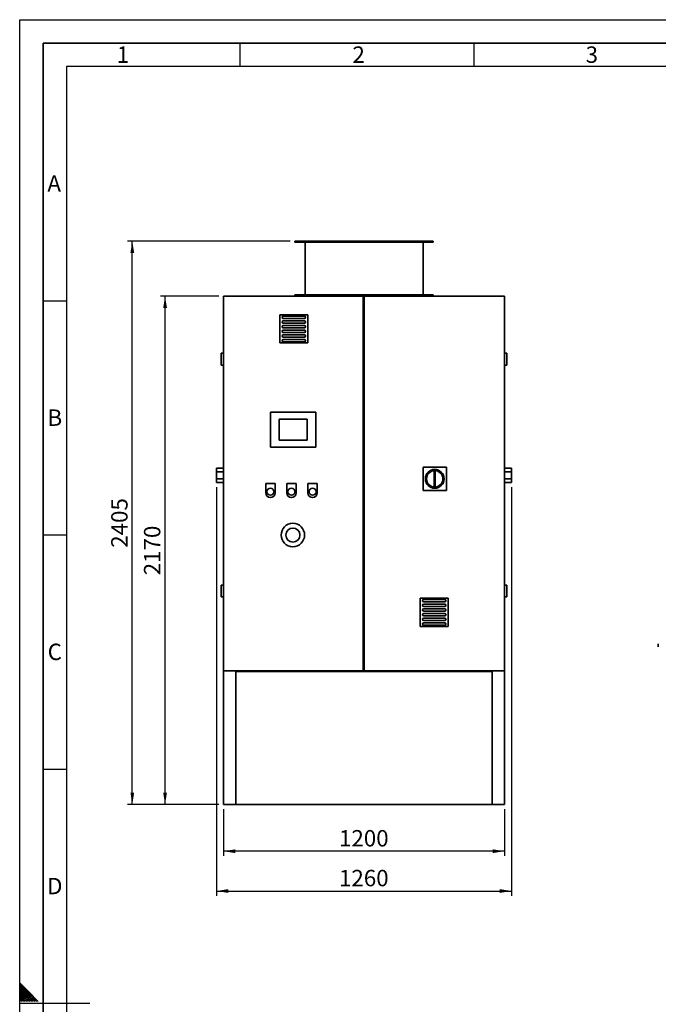
# Paper-space layout 'Blatt1' of a CAD drawing. Units: millimetres. Extents: x 0 to 11880, y 0 to 8400.
# Drawn here: x 0 to 2729, y 4196 to 8400 of the extents above; entities that cross this region are included whole.
import ezdxf

# ---------------------------------------------------------------- set-up
doc = ezdxf.new("R2010")
doc.units = ezdxf.units.MM
doc.header["$LTSCALE"] = 20
for name, color, linetype in [('1', 7, 'Continuous'), ('61', 7, 'Continuous'), ('62', 7, 'Continuous')]:
    doc.layers.add(name, color=color, linetype=linetype)
doc.styles.add('SLDTEXTSTYLE0', font='TXT', dxfattribs={"width": 0.605})
doc.styles.add('SLDTEXTSTYLE1', font='TXT', dxfattribs={"width": 0.75})
doc.dimstyles.new('SLDDIMSTYLE0', dxfattribs={"dimtxt": 70, "dimasz": 50, "dimexe": 0, "dimexo": 0.0625, "dimgap": 17.5, "dimtad": 1, "dimdec": 1, "dimrnd": 1e-09, "dimzin": 12, "dimdsep": 46, "dimtxsty": 'SLDTEXTSTYLE0', "dimsah": 1, "dimcen": 0.09, "dimadec": 0, "dimazin": 3, "dimtfac": 1, "dimtdec": 1, "dimtofl": 0, "dimtmove": 0, "dimatfit": 3, "dimfxl": 1, "dimfrac": 2, "dimtolj": 1, "dimtzin": 12, "dimarcsym": 0})

# ---------------------------------------------------------------- blocks, each defined once
blk = doc.blocks.new('_D_7')
at = {"layer": '1'}
for p, q in [((871.2, 5029.5), (871.2, 4829.5)), ((2071.2, 5029.5), (2071.2, 4829.5)), ((2071.2, 4849.5), (871.2, 4849.5))]:
    blk.add_line(p, q, dxfattribs=at)
for points in [[(871.2, 4849.5), (921.2, 4841.5), (921.2, 4857.5)], [(2071.2, 4849.5), (2021.2, 4857.5), (2021.2, 4841.5)]]:
    blk.add_solid(points, dxfattribs=at)
at = {"layer": '1', "insert": (1364.3, 4939.8), "char_height": 70, "attachment_point": 1, "style": 'SLDTEXTSTYLE0'}
blk.add_mtext('1200', dxfattribs=at)
blk = doc.blocks.new('_D_8')
at = {"layer": '1'}
for p, q in [((851.2, 7219.5), (601.2, 7219.5)), ((621.2, 5049.5), (621.2, 7219.5)), ((851.2, 5049.5), (601.2, 5049.5))]:
    blk.add_line(p, q, dxfattribs=at)
for points in [[(621.2, 7219.5), (613.2, 7169.5), (629.2, 7169.5)], [(621.2, 5049.5), (629.2, 5099.5), (613.2, 5099.5)]]:
    blk.add_solid(points, dxfattribs=at)
at = {"layer": '1', "insert": (531, 6027.6), "char_height": 70, "attachment_point": 1, "rotation": 90, "style": 'SLDTEXTSTYLE0'}
blk.add_mtext('2170', dxfattribs=at)
blk = doc.blocks.new('_D_9')
at = {"layer": '1'}
for p, q in [((1156.2, 7454.5), (461.2, 7454.5)), ((481.2, 5049.5), (481.2, 7454.5)), ((851.2, 5049.5), (461.2, 5049.5))]:
    blk.add_line(p, q, dxfattribs=at)
for points in [[(481.2, 7454.5), (473.2, 7404.5), (489.2, 7404.5)], [(481.2, 5049.5), (489.2, 5099.5), (473.2, 5099.5)]]:
    blk.add_solid(points, dxfattribs=at)
at = {"layer": '1', "insert": (391, 6145.1), "char_height": 70, "attachment_point": 1, "rotation": 90, "style": 'SLDTEXTSTYLE0'}
blk.add_mtext('2405', dxfattribs=at)
blk = doc.blocks.new('_D_10')
at = {"layer": '1'}
for p, q in [((841.2, 6404.5), (841.2, 4659.5)), ((2101.2, 6404.5), (2101.2, 4659.5)), ((841.2, 4679.5), (2101.2, 4679.5))]:
    blk.add_line(p, q, dxfattribs=at)
for points in [[(841.2, 4679.5), (891.2, 4671.5), (891.2, 4687.5)], [(2101.2, 4679.5), (2051.2, 4687.5), (2051.2, 4671.5)]]:
    blk.add_solid(points, dxfattribs=at)
at = {"layer": '1', "insert": (1364.3, 4769.8), "char_height": 70, "attachment_point": 1, "style": 'SLDTEXTSTYLE0'}
blk.add_mtext('1260', dxfattribs=at)

psp = doc.layouts.new('Blatt1')

# ---------------------------------------------------------------- linework, layer by layer
at = {"color": 7, "linetype": 'Continuous', "lineweight": 35}
for p, q in [((1176.23, 7454.54), (1176.23, 7449.54)), ((1176.23, 7454.54), (1766.23, 7454.54)), ((1176.23, 7449.54), (1766.23, 7449.54)), ((1219.23, 7449.54), (1219.23, 7225.54)), ((1723.23, 7225.54), (1723.23, 7449.54)), ((1766.23, 7449.54), (1766.23, 7454.54)), ((1468.23, 7219.54), (871.23, 7219.54)), ((871.23, 7219.54), (871.23, 5619.54)), ((1176.23, 7225.54), (1176.23, 7219.54)), ((1176.23, 7225.54), (1766.23, 7225.54)), ((1468.23, 7219.54), (1468.23, 5619.54)), ((1471.23, 7219.54), (1468.23, 7219.54)), ((1471.23, 5619.54), (1471.23, 7219.54)), ((2071.23, 7219.54), (1471.23, 7219.54)), ((1766.23, 7219.54), (1766.23, 7225.54)), ((2071.23, 5619.54), (2071.23, 7219.54)), ((1231.23, 7139.54), (1111.23, 7139.54)), ((1111.23, 7139.54), (1111.23, 7019.54)), ((1216.23, 7134.54), (1126.23, 7134.54)), ((1126.23, 7124.54), (1216.23, 7124.54)), ((1216.23, 7114.54), (1126.23, 7114.54)), ((1231.23, 7019.54), (1231.23, 7139.54)), ((1126.23, 7104.54), (1216.23, 7104.54)), ((1216.23, 7094.54), (1126.23, 7094.54)), ((1126.23, 7084.54), (1216.23, 7084.54)), ((1216.23, 7074.54), (1126.23, 7074.54)), ((1126.23, 7064.54), (1216.23, 7064.54)), ((1216.23, 7054.54), (1126.23, 7054.54)), ((1126.23, 7044.54), (1216.23, 7044.54)), ((1216.23, 7034.54), (1126.23, 7034.54)), ((1126.23, 7024.54), (1216.23, 7024.54)), ((1111.23, 7019.54), (1231.23, 7019.54)), ((861.23, 6975.54), (861.23, 6925.54)), ((861.23, 6975.54), (871.23, 6975.54)), ((2081.23, 6975.54), (2071.23, 6975.54)), ((2081.23, 6975.54), (2081.23, 6925.54)), ((861.23, 6925.54), (871.23, 6925.54)), ((2081.23, 6925.54), (2071.23, 6925.54)), ((1265.23, 6724.54), (1071.23, 6724.54)), ((1071.23, 6724.54), (1071.23, 6574.54)), ((1228.23, 6694.54), (1108.23, 6694.54)), ((1108.23, 6694.54), (1108.23, 6604.54)), ((1228.23, 6604.54), (1228.23, 6694.54)), ((1265.23, 6574.54), (1265.23, 6724.54)), ((1108.23, 6604.54), (1228.23, 6604.54)), ((1071.23, 6574.54), (1265.23, 6574.54)), ((871.23, 6484.54), (841.23, 6484.54)), ((841.23, 6484.54), (841.23, 6469.54)), ((1823.23, 6489.54), (1723.23, 6489.54)), ((1723.23, 6489.54), (1723.23, 6389.54)), ((1823.23, 6389.54), (1823.23, 6489.54)), ((2101.23, 6484.54), (2071.23, 6484.54)), ((2101.23, 6484.54), (2101.23, 6469.54)), ((841.23, 6469.54), (841.23, 6439.54)), ((841.23, 6469.54), (871.23, 6469.54)), ((841.23, 6439.54), (871.23, 6439.54)), ((841.23, 6439.54), (841.23, 6424.54)), ((1770.73, 6474.04), (1770.73, 6405.04)), ((1770.73, 6474.04), (1775.73, 6474.04)), ((1775.73, 6474.04), (1775.73, 6405.04)), ((2101.23, 6469.54), (2071.23, 6469.54)), ((2101.23, 6439.54), (2071.23, 6439.54)), ((2101.23, 6469.54), (2101.23, 6439.54)), ((2101.23, 6439.54), (2101.23, 6424.54)), ((841.23, 6424.54), (871.23, 6424.54)), ((1091.23, 6419.54), (1051.23, 6419.54)), ((1051.23, 6419.54), (1051.23, 6379.54)), ((1091.23, 6379.54), (1091.23, 6419.54)), ((1141.23, 6419.54), (1141.23, 6379.54)), ((1181.23, 6419.54), (1141.23, 6419.54)), ((1181.23, 6379.54), (1181.23, 6419.54)), ((1231.23, 6419.54), (1231.23, 6379.54)), ((1271.23, 6419.54), (1231.23, 6419.54)), ((1271.23, 6379.54), (1271.23, 6419.54)), ((1770.73, 6405.04), (1775.73, 6405.04)), ((2071.23, 6424.54), (2101.23, 6424.54)), ((1232.85, 6372.11), (1232.84, 6371.22)), ((1242.62, 6361.49), (1242.62, 6361.59)), ((1723.23, 6389.54), (1823.23, 6389.54)), ((861.23, 5985.54), (861.23, 5935.54)), ((861.23, 5985.54), (871.23, 5985.54)), ((2081.23, 5985.54), (2071.23, 5985.54)), ((2081.23, 5985.54), (2081.23, 5935.54)), ((861.23, 5935.54), (871.23, 5935.54)), ((1711.23, 5929.54), (1711.23, 5809.54)), ((1831.23, 5929.54), (1711.23, 5929.54)), ((1831.23, 5809.54), (1831.23, 5929.54)), ((2081.23, 5935.54), (2071.23, 5935.54)), ((1816.23, 5924.54), (1726.23, 5924.54)), ((1726.23, 5914.54), (1816.23, 5914.54)), ((1816.23, 5904.54), (1726.23, 5904.54)), ((1726.23, 5894.54), (1816.23, 5894.54)), ((1816.23, 5884.54), (1726.23, 5884.54)), ((1726.23, 5874.54), (1816.23, 5874.54)), ((1816.23, 5864.54), (1726.23, 5864.54)), ((1726.23, 5854.54), (1816.23, 5854.54)), ((1816.23, 5844.54), (1726.23, 5844.54)), ((1711.23, 5809.54), (1831.23, 5809.54)), ((1726.23, 5834.54), (1816.23, 5834.54)), ((1816.23, 5824.54), (1726.23, 5824.54)), ((1726.23, 5814.54), (1816.23, 5814.54)), ((871.23, 5619.54), (1468.23, 5619.54)), ((871.23, 5619.54), (871.23, 5049.54)), ((924.23, 5616.54), (924.23, 5049.54)), ((924.23, 5616.54), (2018.23, 5616.54)), ((1468.23, 5619.54), (1471.23, 5619.54)), ((1471.23, 5619.54), (2071.23, 5619.54)), ((2018.23, 5616.54), (2018.23, 5049.54)), ((2071.23, 5619.54), (2071.23, 5049.54)), ((924.23, 5049.54), (871.23, 5049.54)), ((924.23, 5049.54), (2018.23, 5049.54)), ((2018.23, 5049.54), (2071.23, 5049.54))]:
    psp.add_line(p, q, dxfattribs=at)
for centre, radius in [((1773.23, 6439.54), 40), ((1773.23, 6439.54), 35), ((1071.23, 6384.54), 15), ((1161.23, 6384.54), 15), ((1251.23, 6384.54), 15), ((1167.23, 6199.54), 50), ((1167.23, 6199.54), 30)]:
    psp.add_circle(centre, radius, dxfattribs=at)
for centre, radius, start, end in [((1126.23, 7129.54), 5, 90, 270), ((1126.23, 7109.54), 5, 90, 270), ((1216.23, 7129.54), 5, 270, 90), ((1216.23, 7109.54), 5, 270, 90), ((1126.23, 7089.54), 5, 90, 270), ((1126.23, 7069.54), 5, 90, 270), ((1216.23, 7089.54), 5, 270, 90), ((1216.23, 7069.54), 5, 270, 90), ((1126.23, 7049.54), 5, 90, 270), ((1126.23, 7029.54), 5, 90, 270), ((1216.23, 7049.54), 5, 270, 90), ((1216.23, 7029.54), 5, 270, 90), ((1071.23, 6379.54), 20, 180, 0), ((1161.23, 6379.54), 20, 180, 0), ((1251.23, 6379.54), 20, 180, 0), ((1726.23, 5919.54), 5, 90, 270), ((1726.23, 5899.54), 5, 90, 270), ((1816.23, 5919.54), 5, 270, 90), ((1816.23, 5899.54), 5, 270, 90), ((1726.23, 5879.54), 5, 90, 270), ((1726.23, 5859.54), 5, 90, 270), ((1726.23, 5839.54), 5, 90, 270), ((1816.23, 5879.54), 5, 270, 90), ((1816.23, 5859.54), 5, 270, 90), ((1816.23, 5839.54), 5, 270, 90), ((1726.23, 5819.54), 5, 90, 270), ((1816.23, 5819.54), 5, 270, 90)]:
    psp.add_arc(centre, radius, start, end, dxfattribs=at)
psp.add_open_spline([(2728.61, 5734.74), (2728.61, 5734.65), (2728.61, 5734.52), (2728.61, 5733.71), (2728.61, 5732.87), (2728.61, 5731.83), (2728.61, 5730.31), (2728.61, 5728.24), (2728.61, 5726.16), (2728.61, 5724.65), (2728.61, 5723.61), (2728.61, 5722.77), (2728.61, 5721.96), (2728.61, 5721.83), (2728.61, 5721.74)], degree=3, knots=[0, 0, 0, 0, 0.1197284, 0.1841803, 0.25, 0.3158197, 0.3802716, 0.5, 0.6197284, 0.6841803, 0.75, 0.8158197, 0.8802716, 1, 1, 1, 1], dxfattribs=at)
at = {"layer": '61'}
for p, q in [((0, 0), (0, 8400)), ((0, 8400), (11880, 8400))]:
    psp.add_line(p, q, dxfattribs=at)
at = {"layer": '61', "color": 7, "linetype": 'Continuous', "lineweight": 35}
for p, q in [((11780, 8300), (100, 8300)), ((100, 8300), (100, 100))]:
    psp.add_line(p, q, dxfattribs=at)
at = {"layer": '61', "color": 7, "linetype": 'Continuous'}
for p, q in [((940, 8300), (940, 8200)), ((1940, 8300), (1940, 8200)), ((11680, 8200), (200, 8200)), ((200, 8200), (200, 200)), ((100, 7200), (200, 7200)), ((100, 6200), (200, 6200)), ((100, 5200), (200, 5200)), ((0, 4200), (300, 4200))]:
    psp.add_line(p, q, dxfattribs=at)
at = {"layer": '62', "color": 7, "linetype": 'Continuous'}
for p, q in [((39.22, 4248.44), (0, 4287.66)), ((35.68, 4244.9), (0, 4280.58)), ((32.15, 4241.37), (0, 4273.51)), ((28.61, 4237.83), (0, 4266.44)), ((25.07, 4234.3), (0, 4259.37)), ((21.54, 4230.76), (0, 4252.3)), ((79.25, 4208.4), (39.22, 4248.44)), ((18, 4227.23), (0, 4245.23)), ((14.47, 4223.69), (0, 4238.16)), ((10.93, 4220.16), (0, 4231.09)), ((7.4, 4216.62), (0, 4224.02)), ((3.86, 4213.08), (0, 4216.95)), ((0.33, 4209.55), (0, 4209.87)), ((1.47, 4208.4), (0.33, 4209.55)), ((8.54, 4208.4), (3.86, 4213.08)), ((15.61, 4208.4), (7.4, 4216.62)), ((22.69, 4208.4), (10.93, 4220.16)), ((29.76, 4208.4), (14.47, 4223.69)), ((36.83, 4208.4), (18, 4227.23)), ((43.9, 4208.4), (21.54, 4230.76)), ((50.97, 4208.4), (25.07, 4234.3)), ((58.04, 4208.4), (28.61, 4237.83)), ((65.11, 4208.4), (32.15, 4241.37)), ((72.18, 4208.4), (35.68, 4244.9))]:
    psp.add_line(p, q, dxfattribs=at)

# ---------------------------------------------------------------- texts
at = {"layer": '62', "char_height": 70, "attachment_point": 2, "style": 'SLDTEXTSTYLE1'}
for s, insert in [('1', (441.45, 8285.79)), ('2', (1448.28, 8285.79)), ('3', (2444.58, 8285.79)), ('A', (147.48, 7735.79)), ('B', (150.31, 6735.79)), ('C', (149.91, 5735.79)), ('D', (150.01, 4735.79))]:
    psp.add_mtext(s, dxfattribs=dict(at, insert=insert))

# ---------------------------------------------------------------- dimensions: what is measured, and where the dimension line sits
at = {"layer": '1'}
for base, p2, picture, middle in [((481.23, 7454.54), (1176.23, 7454.54), '_D_9', (481.23, 6252.04)), ((621.23, 7219.54), (871.23, 7219.54), '_D_8', (621.23, 6134.54))]:
    dim = psp.add_linear_dim(base=base, p1=(871.23, 5049.54), p2=p2, angle=90, dimstyle='SLDDIMSTYLE0', dxfattribs=at)
    dim.commit()
    dim.dimension.update_dxf_attribs({"geometry": picture, "text_midpoint": middle, "dimtype": 160})
for base, p1, p2, picture, middle in [((2101.23, 4679.54), (841.23, 6424.54), (2101.23, 6424.54), '_D_10', (1471.23, 4679.54)), ((871.23, 4849.54), (2071.23, 5049.54), (871.23, 5049.54), '_D_7', (1471.23, 4849.54))]:
    dim = psp.add_linear_dim(base=base, p1=p1, p2=p2, dimstyle='SLDDIMSTYLE0', dxfattribs=at)
    dim.commit()
    dim.dimension.update_dxf_attribs({"geometry": picture, "text_midpoint": middle, "dimtype": 160})

doc.saveas('drawing.dxf')
